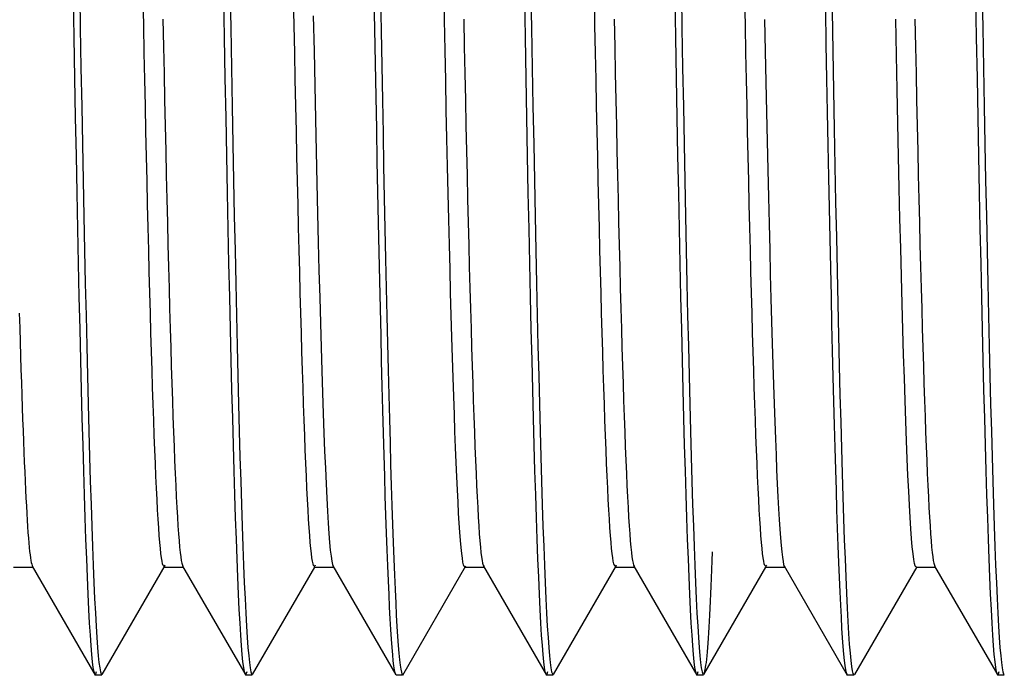
# Model space of a CAD drawing. Extents: x 6 to 234, y 335 to 581.
# Drawn here: x 57 to 57, y 446 to 446 of the extents above; entities that cross this region are included whole.
import ezdxf

# ---------------------------------------------------------------- set-up
doc = ezdxf.new("R2010")
doc.units = 0
doc.layers.add('AL-USBUA-004', color=7, linetype='CONTINUOUS')
doc.layers.add('DEFAULT', color=7, linetype='CONTINUOUS')

# ---------------------------------------------------------------- blocks, each defined once
blk = doc.blocks.new('SE')
at = {"layer": 'AL-USBUA-004', "color": 7, "linetype": 'CONTINUOUS'}
for p, q in [((28.90623, 91.53505), (28.90667, 91.51044)), ((28.99693, 91.53505), (28.99737, 91.51044)), ((29.12628, 91.51537), (29.12591, 91.53439)), ((29.17833, 91.53505), (29.17877, 91.51044)), ((29.26903, 91.53505), (29.26947, 91.51044)), ((29.45043, 91.53505), (29.45087, 91.51044)), ((28.90234, 91.52962), (28.90278, 91.50455)), ((28.94496, 91.51191), (28.94462, 91.52878)), ((28.99304, 91.52962), (28.99348, 91.50455)), ((29.03566, 91.51191), (29.03532, 91.52878)), ((29.08372, 91.53058), (29.0841, 91.50962)), ((29.08771, 91.5301), (29.08809, 91.5086)), ((29.17444, 91.52962), (29.17488, 91.50455)), ((29.21706, 91.51191), (29.21672, 91.52878)), ((29.26514, 91.52962), (29.26558, 91.50455)), ((29.30776, 91.51191), (29.30742, 91.52878)), ((29.44654, 91.52962), (29.44698, 91.50455)), ((29.35597, 91.52167), (29.35635, 91.5005)), ((29.35999, 91.5208), (29.36042, 91.49646)), ((28.95652, 91.51571), (28.95686, 91.49911)), ((29.0472, 91.51777), (29.04763, 91.49639)), ((29.12666, 91.49677), (29.12628, 91.51537)), ((29.13792, 91.51571), (29.13826, 91.49911)), ((29.22862, 91.51571), (29.22896, 91.49911)), ((29.31933, 91.51543), (29.31972, 91.49637)), ((29.39881, 91.49405), (29.39838, 91.51562)), ((29.41002, 91.51571), (29.41036, 91.49911)), ((28.90667, 91.51044), (28.90711, 91.48644)), ((28.94529, 91.49539), (28.94496, 91.51191)), ((28.99737, 91.51044), (28.99781, 91.48644)), ((29.03599, 91.49539), (29.03566, 91.51191)), ((29.0841, 91.50962), (29.08447, 91.48906)), ((29.08809, 91.5086), (29.08847, 91.48753)), ((29.17877, 91.51044), (29.17921, 91.48644)), ((29.21739, 91.49539), (29.21706, 91.51191)), ((29.26947, 91.51044), (29.26991, 91.48644)), ((29.30809, 91.49539), (29.30776, 91.51191)), ((29.45087, 91.51044), (29.45131, 91.48644)), ((28.90278, 91.50455), (28.90322, 91.48014)), ((28.99348, 91.50455), (28.99392, 91.48014)), ((29.17488, 91.50455), (29.17532, 91.48014)), ((29.26558, 91.50455), (29.26602, 91.48014)), ((29.44698, 91.50455), (29.44742, 91.48014)), ((28.95686, 91.49911), (28.95719, 91.48286)), ((29.04763, 91.49639), (29.04805, 91.47559)), ((29.12703, 91.47861), (29.12666, 91.49677)), ((29.13826, 91.49911), (29.13859, 91.48286)), ((29.22896, 91.49911), (29.22929, 91.48286)), ((29.31972, 91.49637), (29.3201, 91.47776)), ((29.35635, 91.5005), (29.35673, 91.47977)), ((29.36042, 91.49646), (29.36086, 91.47271)), ((29.41036, 91.49911), (29.41069, 91.48286)), ((28.94563, 91.47921), (28.94529, 91.49539)), ((29.03633, 91.47921), (29.03599, 91.49539)), ((29.21773, 91.47921), (29.21739, 91.49539)), ((29.30843, 91.47921), (29.30809, 91.49539)), ((29.39925, 91.47307), (29.39881, 91.49405)), ((28.90711, 91.48644), (28.90754, 91.46307)), ((28.99781, 91.48644), (28.99824, 91.46307)), ((29.08447, 91.48906), (29.08484, 91.46893)), ((29.08847, 91.48753), (29.08885, 91.46691)), ((29.17921, 91.48644), (29.17964, 91.46307)), ((29.26991, 91.48644), (29.27034, 91.46307)), ((29.45131, 91.48644), (29.45174, 91.46307)), ((28.90322, 91.48014), (28.90366, 91.45638)), ((28.94596, 91.4634), (28.94563, 91.47921)), ((28.95719, 91.48286), (28.95752, 91.46696)), ((28.99392, 91.48014), (28.99436, 91.45638)), ((29.03666, 91.4634), (29.03633, 91.47921)), ((29.1274, 91.46089), (29.12703, 91.47861)), ((29.13859, 91.48286), (29.13892, 91.46696)), ((29.17532, 91.48014), (29.17576, 91.45638)), ((29.21806, 91.4634), (29.21773, 91.47921)), ((29.22929, 91.48286), (29.22962, 91.46696)), ((29.26602, 91.48014), (29.26646, 91.45638)), ((29.30876, 91.4634), (29.30843, 91.47921)), ((29.3201, 91.47776), (29.32049, 91.45964)), ((29.35673, 91.47977), (29.35711, 91.4595)), ((29.41069, 91.48286), (29.41102, 91.46696)), ((29.44742, 91.48014), (29.44786, 91.45638)), ((29.04805, 91.47559), (29.04848, 91.45538)), ((29.36086, 91.47271), (29.3613, 91.44957)), ((29.39968, 91.45268), (29.39925, 91.47307)), ((28.95752, 91.46696), (28.95786, 91.45142)), ((29.08484, 91.46893), (29.08522, 91.44924)), ((29.08885, 91.46691), (29.08923, 91.44675)), ((29.13892, 91.46696), (29.13926, 91.45142)), ((29.22962, 91.46696), (29.22996, 91.45142)), ((29.41102, 91.46696), (29.41136, 91.45142)), ((28.90754, 91.46307), (28.90798, 91.44035)), ((28.9463, 91.44795), (28.94596, 91.4634)), ((28.99824, 91.46307), (28.99868, 91.44035)), ((29.037, 91.44795), (29.03666, 91.4634)), ((29.12778, 91.44363), (29.1274, 91.46089)), ((29.17964, 91.46307), (29.18008, 91.44035)), ((29.2184, 91.44795), (29.21806, 91.4634)), ((29.27034, 91.46307), (29.27078, 91.44035)), ((29.3091, 91.44795), (29.30876, 91.4634)), ((29.45174, 91.46307), (29.45218, 91.44035)), ((28.90366, 91.45638), (28.9041, 91.43331)), ((28.99436, 91.45638), (28.9948, 91.43331)), ((29.04848, 91.45538), (29.04891, 91.43578)), ((29.17576, 91.45638), (29.1762, 91.43331)), ((29.26646, 91.45638), (29.2669, 91.43331)), ((29.32049, 91.45964), (29.32087, 91.442)), ((29.35711, 91.4595), (29.35749, 91.43971)), ((29.44786, 91.45638), (29.4483, 91.43331)), ((28.95786, 91.45142), (28.95819, 91.43626)), ((29.08522, 91.44924), (29.08559, 91.43)), ((29.13926, 91.45142), (29.13959, 91.43626)), ((29.22996, 91.45142), (29.23029, 91.43626)), ((29.3613, 91.44957), (29.36173, 91.42707)), ((29.40011, 91.43291), (29.39968, 91.45268)), ((29.41136, 91.45142), (29.41169, 91.43626)), ((28.94663, 91.43287), (28.9463, 91.44795)), ((29.03733, 91.43287), (29.037, 91.44795)), ((29.08923, 91.44675), (29.08962, 91.42707)), ((29.12815, 91.42685), (29.12778, 91.44363)), ((29.21873, 91.43287), (29.2184, 91.44795)), ((29.30943, 91.43287), (29.3091, 91.44795)), ((28.90798, 91.44035), (28.90841, 91.41828)), ((28.95819, 91.43626), (28.95853, 91.42147)), ((28.99868, 91.44035), (28.99911, 91.41828)), ((29.13959, 91.43626), (29.13993, 91.42147)), ((29.18008, 91.44035), (29.18051, 91.41828)), ((29.23029, 91.43626), (29.23063, 91.42147)), ((29.27078, 91.44035), (29.27121, 91.41828)), ((29.32087, 91.442), (29.32125, 91.42487)), ((29.35749, 91.43971), (29.35787, 91.42039)), ((29.41169, 91.43626), (29.41203, 91.42147)), ((29.45218, 91.44035), (29.45261, 91.41828)), ((28.9041, 91.43331), (28.90455, 91.41093)), ((28.94697, 91.41816), (28.94663, 91.43287)), ((28.9948, 91.43331), (28.99525, 91.41093)), ((29.03767, 91.41816), (29.03733, 91.43287)), ((29.04891, 91.43578), (29.04934, 91.41682)), ((29.1762, 91.43331), (29.17665, 91.41093)), ((29.21907, 91.41816), (29.21873, 91.43287)), ((29.2669, 91.43331), (29.26735, 91.41093)), ((29.30977, 91.41816), (29.30943, 91.43287)), ((29.40055, 91.41377), (29.40011, 91.43291)), ((29.4483, 91.43331), (29.44875, 91.41093)), ((29.08559, 91.43), (29.08596, 91.41122)), ((29.08962, 91.42707), (29.09, 91.40788)), ((29.12852, 91.41056), (29.12815, 91.42685)), ((29.32125, 91.42487), (29.32164, 91.40825)), ((29.36173, 91.42707), (29.36217, 91.40523)), ((28.95853, 91.42147), (28.95886, 91.40706)), ((29.13993, 91.42147), (29.14026, 91.40706)), ((29.23063, 91.42147), (29.23096, 91.40706)), ((29.35787, 91.42039), (29.35825, 91.40158)), ((29.41203, 91.42147), (29.41236, 91.40706)), ((28.90841, 91.41828), (28.90885, 91.39688)), ((28.9473, 91.40385), (28.94697, 91.41816)), ((28.99911, 91.41828), (28.99955, 91.39688)), ((29.038, 91.40385), (29.03767, 91.41816)), ((29.04934, 91.41682), (29.04976, 91.39852)), ((29.18051, 91.41828), (29.18095, 91.39688)), ((29.2194, 91.40385), (29.21907, 91.41816)), ((29.27121, 91.41828), (29.27165, 91.39688)), ((29.3101, 91.40385), (29.30977, 91.41816)), ((29.40098, 91.39528), (29.40055, 91.41377)), ((29.45261, 91.41828), (29.45305, 91.39688)), ((28.90455, 91.41093), (28.90499, 91.38925)), ((28.95886, 91.40706), (28.9592, 91.39304)), ((28.99525, 91.41093), (28.99569, 91.38925)), ((29.08596, 91.41122), (29.08633, 91.39292)), ((29.09, 91.40788), (29.09038, 91.3892)), ((29.1289, 91.39478), (29.12852, 91.41056)), ((29.14026, 91.40706), (29.1406, 91.39304)), ((29.17665, 91.41093), (29.17709, 91.38925)), ((29.23096, 91.40706), (29.2313, 91.39304)), ((29.26735, 91.41093), (29.26779, 91.38925)), ((29.32164, 91.40825), (29.32202, 91.39215)), ((29.41236, 91.40706), (29.4127, 91.39304)), ((29.44875, 91.41093), (29.44919, 91.38925)), ((28.94763, 91.38992), (28.9473, 91.40385)), ((29.03833, 91.38992), (29.038, 91.40385)), ((29.21973, 91.38992), (29.2194, 91.40385)), ((29.31043, 91.38992), (29.3101, 91.40385)), ((29.35825, 91.40158), (29.35863, 91.38327)), ((29.36217, 91.40523), (29.3626, 91.38406)), ((28.90885, 91.39688), (28.90928, 91.37616)), ((28.99955, 91.39688), (28.99998, 91.37616)), ((29.04976, 91.39852), (29.05019, 91.3809)), ((29.12927, 91.37952), (29.1289, 91.39478)), ((29.18095, 91.39688), (29.18138, 91.37616)), ((29.27165, 91.39688), (29.27208, 91.37616)), ((29.40142, 91.37746), (29.40098, 91.39528)), ((29.45305, 91.39688), (29.45348, 91.37616)), ((28.90499, 91.38925), (28.90544, 91.36831)), ((28.94797, 91.37639), (28.94763, 91.38992)), ((28.9592, 91.39304), (28.95954, 91.37943)), ((28.99569, 91.38925), (28.99614, 91.36831)), ((29.03867, 91.37639), (29.03833, 91.38992)), ((29.08633, 91.39292), (29.0867, 91.37511)), ((29.09038, 91.3892), (29.09077, 91.37103)), ((29.1406, 91.39304), (29.14094, 91.37943)), ((29.17709, 91.38925), (29.17754, 91.36831)), ((29.22007, 91.37639), (29.21973, 91.38992)), ((29.2313, 91.39304), (29.23164, 91.37943)), ((29.26779, 91.38925), (29.26824, 91.36831)), ((29.31077, 91.37639), (29.31043, 91.38992)), ((29.32202, 91.39215), (29.3224, 91.37659)), ((29.4127, 91.39304), (29.41304, 91.37943)), ((29.44919, 91.38925), (29.44964, 91.36831)), ((29.35863, 91.38327), (29.35901, 91.36549)), ((29.3626, 91.38406), (29.36304, 91.36359)), ((28.95954, 91.37943), (28.95987, 91.36621)), ((29.05019, 91.3809), (29.05061, 91.36398)), ((29.12965, 91.3648), (29.12927, 91.37952)), ((29.14094, 91.37943), (29.14127, 91.36621)), ((29.23164, 91.37943), (29.23197, 91.36621)), ((29.40185, 91.36032), (29.40142, 91.37746)), ((29.41304, 91.37943), (29.41337, 91.36621)), ((28.90928, 91.37616), (28.90971, 91.35614)), ((28.9483, 91.36327), (28.94797, 91.37639)), ((28.99998, 91.37616), (29.00041, 91.35614)), ((29.039, 91.36327), (29.03867, 91.37639)), ((29.0867, 91.37511), (29.08707, 91.35782)), ((29.09077, 91.37103), (29.09115, 91.35341)), ((29.18138, 91.37616), (29.18181, 91.35614)), ((29.2204, 91.36327), (29.22007, 91.37639)), ((29.27208, 91.37616), (29.27251, 91.35614)), ((29.3111, 91.36327), (29.31077, 91.37639)), ((29.3224, 91.37659), (29.32279, 91.36157)), ((29.45348, 91.37616), (29.45391, 91.35614)), ((28.90544, 91.36831), (28.90588, 91.3481)), ((28.95987, 91.36621), (28.96021, 91.3534)), ((28.99614, 91.36831), (28.99658, 91.3481)), ((29.14127, 91.36621), (29.14161, 91.3534)), ((29.17754, 91.36831), (29.17798, 91.3481)), ((29.23197, 91.36621), (29.23231, 91.3534)), ((29.26824, 91.36831), (29.26868, 91.3481)), ((29.35901, 91.36549), (29.35939, 91.34826)), ((29.41337, 91.36621), (29.41371, 91.3534)), ((29.44964, 91.36831), (29.45008, 91.3481)), ((28.94863, 91.35055), (28.9483, 91.36327)), ((29.03933, 91.35055), (29.039, 91.36327)), ((29.05061, 91.36398), (29.05104, 91.34778)), ((29.13002, 91.35062), (29.12965, 91.3648)), ((29.22073, 91.35055), (29.2204, 91.36327)), ((29.31143, 91.35055), (29.3111, 91.36327)), ((29.32279, 91.36157), (29.32317, 91.34712)), ((29.36304, 91.36359), (29.36347, 91.34383)), ((29.40229, 91.34389), (29.40185, 91.36032)), ((28.90971, 91.35614), (28.91014, 91.33684)), ((28.96021, 91.3534), (28.96055, 91.34101)), ((29.00041, 91.35614), (29.00084, 91.33684)), ((29.08707, 91.35782), (29.08745, 91.34106)), ((29.09115, 91.35341), (29.09154, 91.33637)), ((29.14161, 91.3534), (29.14195, 91.34101)), ((29.18181, 91.35614), (29.18224, 91.33684)), ((29.23231, 91.3534), (29.23265, 91.34101)), ((29.27251, 91.35614), (29.27294, 91.33684)), ((29.41371, 91.3534), (29.41405, 91.34101)), ((29.45391, 91.35614), (29.45434, 91.33684)), ((28.90588, 91.3481), (28.90633, 91.32864)), ((28.94897, 91.33826), (28.94863, 91.35055)), ((28.99658, 91.3481), (28.99703, 91.32864)), ((29.03967, 91.33826), (29.03933, 91.35055)), ((29.05104, 91.34778), (29.05146, 91.3323)), ((29.13039, 91.33698), (29.13002, 91.35062)), ((29.17798, 91.3481), (29.17843, 91.32864)), ((29.22107, 91.33826), (29.22073, 91.35055)), ((29.26868, 91.3481), (29.26913, 91.32864)), ((29.31177, 91.33826), (29.31143, 91.35055)), ((29.32317, 91.34712), (29.32355, 91.33323)), ((29.35939, 91.34826), (29.35977, 91.33157)), ((29.45008, 91.3481), (29.45053, 91.32864)), ((29.36347, 91.34383), (29.36391, 91.32482)), ((29.40273, 91.32818), (29.40229, 91.34389)), ((28.86992, 91.33835), (28.87017, 91.32949)), ((28.91014, 91.33684), (28.91057, 91.31827)), ((28.9493, 91.32639), (28.94897, 91.33826)), ((28.96055, 91.34101), (28.96089, 91.32905)), ((29.00084, 91.33684), (29.00127, 91.31827)), ((29.04, 91.32639), (29.03967, 91.33826)), ((29.08745, 91.34106), (29.08782, 91.32487)), ((29.09154, 91.33637), (29.09192, 91.31993)), ((29.13076, 91.32389), (29.13039, 91.33698)), ((29.14195, 91.34101), (29.14229, 91.32905)), ((29.18224, 91.33684), (29.18267, 91.31827)), ((29.2214, 91.32639), (29.22107, 91.33826)), ((29.23265, 91.34101), (29.23299, 91.32905)), ((29.27294, 91.33684), (29.27337, 91.31827)), ((29.3121, 91.32639), (29.31177, 91.33826)), ((29.41405, 91.34101), (29.41439, 91.32905)), ((29.45434, 91.33684), (29.45477, 91.31827)), ((28.87017, 91.32949), (28.87042, 91.32087)), ((29.05146, 91.3323), (29.05189, 91.31755)), ((29.32355, 91.33323), (29.32393, 91.31993)), ((29.35977, 91.33157), (29.36014, 91.31545)), ((28.90633, 91.32864), (28.90678, 91.30995)), ((28.94963, 91.31496), (28.9493, 91.32639)), ((28.96089, 91.32905), (28.96122, 91.31751)), ((28.99703, 91.32864), (28.99748, 91.30995)), ((29.04033, 91.31496), (29.04, 91.32639)), ((29.08782, 91.32487), (29.08819, 91.30925)), ((29.13114, 91.31136), (29.13076, 91.32389)), ((29.14229, 91.32905), (29.14262, 91.31751)), ((29.17843, 91.32864), (29.17888, 91.30995)), ((29.22173, 91.31496), (29.2214, 91.32639)), ((29.23299, 91.32905), (29.23332, 91.31751)), ((29.26913, 91.32864), (29.26958, 91.30995)), ((29.31243, 91.31496), (29.3121, 91.32639)), ((29.36391, 91.32482), (29.36434, 91.30657)), ((29.40317, 91.31321), (29.40273, 91.32818)), ((29.41439, 91.32905), (29.41472, 91.31751)), ((29.45053, 91.32864), (29.45098, 91.30995)), ((28.87042, 91.32087), (28.87067, 91.31248)), ((28.91057, 91.31827), (28.911, 91.30043)), ((28.96122, 91.31751), (28.96156, 91.30642)), ((29.00127, 91.31827), (29.0017, 91.30043)), ((29.05189, 91.31755), (29.05232, 91.30352)), ((29.09192, 91.31993), (29.09231, 91.30409)), ((29.14262, 91.31751), (29.14296, 91.30642)), ((29.18267, 91.31827), (29.1831, 91.30043)), ((29.23332, 91.31751), (29.23366, 91.30642)), ((29.27337, 91.31827), (29.2738, 91.30043)), ((29.32393, 91.31993), (29.32431, 91.30722)), ((29.41472, 91.31751), (29.41506, 91.30642)), ((29.45477, 91.31827), (29.4552, 91.30043)), ((28.87067, 91.31248), (28.87093, 91.30434)), ((28.94997, 91.30396), (28.94963, 91.31496)), ((29.04067, 91.30396), (29.04033, 91.31496)), ((29.22207, 91.30396), (29.22173, 91.31496)), ((29.31277, 91.30396), (29.31243, 91.31496)), ((29.36014, 91.31545), (29.36052, 91.29991)), ((29.40361, 91.29902), (29.40317, 91.31321)), ((28.90678, 91.30995), (28.90722, 91.29205)), ((28.96156, 91.30642), (28.9619, 91.29576)), ((28.99748, 91.30995), (28.99792, 91.29205)), ((29.08819, 91.30925), (29.08856, 91.29421)), ((29.13151, 91.29938), (29.13114, 91.31136)), ((29.14296, 91.30642), (29.1433, 91.29576)), ((29.17888, 91.30995), (29.17932, 91.29205)), ((29.23366, 91.30642), (29.234, 91.29576)), ((29.26958, 91.30995), (29.27002, 91.29205)), ((29.32431, 91.30722), (29.32468, 91.2951)), ((29.36434, 91.30657), (29.36478, 91.28909)), ((29.41506, 91.30642), (29.4154, 91.29576)), ((29.45098, 91.30995), (29.45142, 91.29205)), ((28.87093, 91.30434), (28.87118, 91.29644)), ((28.911, 91.30043), (28.91143, 91.28335)), ((28.9503, 91.29341), (28.94997, 91.30396)), ((29.0017, 91.30043), (29.00213, 91.28335)), ((29.041, 91.29341), (29.04067, 91.30396)), ((29.05232, 91.30352), (29.05274, 91.29024)), ((29.09231, 91.30409), (29.09269, 91.28887)), ((29.1831, 91.30043), (29.18353, 91.28335)), ((29.2224, 91.29341), (29.22207, 91.30396)), ((29.2738, 91.30043), (29.27423, 91.28335)), ((29.3131, 91.29341), (29.31277, 91.30396)), ((29.36052, 91.29991), (29.3609, 91.28496)), ((29.4552, 91.30043), (29.45563, 91.28335)), ((28.87118, 91.29644), (28.87143, 91.2888)), ((28.9619, 91.29576), (28.96223, 91.28556)), ((29.08856, 91.29421), (29.08893, 91.27975)), ((29.13188, 91.28797), (29.13151, 91.29938)), ((29.1433, 91.29576), (29.14363, 91.28556)), ((29.234, 91.29576), (29.23433, 91.28556)), ((29.32468, 91.2951), (29.32507, 91.28359)), ((29.40405, 91.28563), (29.40361, 91.29902)), ((29.4154, 91.29576), (29.41573, 91.28556)), ((28.87143, 91.2888), (28.87168, 91.2814)), ((28.90722, 91.29205), (28.90767, 91.27495)), ((28.95063, 91.28331), (28.9503, 91.29341)), ((28.99792, 91.29205), (28.99837, 91.27495)), ((29.04133, 91.28331), (29.041, 91.29341)), ((29.05274, 91.29024), (29.05317, 91.27771)), ((29.09269, 91.28887), (29.09307, 91.27426)), ((29.13225, 91.27713), (29.13188, 91.28797)), ((29.17932, 91.29205), (29.17977, 91.27495)), ((29.22273, 91.28331), (29.2224, 91.29341)), ((29.27002, 91.29205), (29.27047, 91.27495)), ((29.31343, 91.28331), (29.3131, 91.29341)), ((29.36478, 91.28909), (29.36522, 91.27242)), ((29.45142, 91.29205), (29.45187, 91.27495)), ((28.91143, 91.28335), (28.91186, 91.26704)), ((28.95097, 91.27367), (28.95063, 91.28331)), ((28.96223, 91.28556), (28.96257, 91.27582)), ((29.00213, 91.28335), (29.00256, 91.26704)), ((29.04167, 91.27367), (29.04133, 91.28331)), ((29.14363, 91.28556), (29.14397, 91.27582)), ((29.18353, 91.28335), (29.18396, 91.26704)), ((29.22307, 91.27367), (29.22273, 91.28331)), ((29.23433, 91.28556), (29.23467, 91.27582)), ((29.27423, 91.28335), (29.27466, 91.26704)), ((29.31377, 91.27367), (29.31343, 91.28331)), ((29.32507, 91.28359), (29.32545, 91.27268)), ((29.3609, 91.28496), (29.36127, 91.27063)), ((29.40449, 91.27305), (29.40405, 91.28563)), ((29.41573, 91.28556), (29.41607, 91.27582)), ((29.45563, 91.28335), (29.45606, 91.26704)), ((28.87168, 91.2814), (28.87193, 91.27426)), ((29.05317, 91.27771), (29.0536, 91.26593)), ((29.08893, 91.27975), (29.0893, 91.26589)), ((29.13262, 91.26686), (29.13225, 91.27713)), ((28.87193, 91.27426), (28.87218, 91.26738)), ((28.90767, 91.27495), (28.90812, 91.25866)), ((28.9513, 91.2645), (28.95097, 91.27367)), ((28.96257, 91.27582), (28.96291, 91.26654)), ((28.99837, 91.27495), (28.99882, 91.25866)), ((29.042, 91.2645), (29.04167, 91.27367)), ((29.09307, 91.27426), (29.09345, 91.26027)), ((29.14397, 91.27582), (29.14431, 91.26654)), ((29.17977, 91.27495), (29.18022, 91.25866)), ((29.2234, 91.2645), (29.22307, 91.27367)), ((29.23467, 91.27582), (29.23501, 91.26654)), ((29.27047, 91.27495), (29.27092, 91.25866)), ((29.3141, 91.2645), (29.31377, 91.27367)), ((29.32545, 91.27268), (29.32583, 91.26238)), ((29.36127, 91.27063), (29.36165, 91.25691)), ((29.36522, 91.27242), (29.36565, 91.25657)), ((29.40492, 91.26129), (29.40449, 91.27305)), ((29.41607, 91.27582), (29.41641, 91.26654)), ((29.45187, 91.27495), (29.45232, 91.25866)), ((28.87218, 91.26738), (28.87243, 91.26076)), ((28.91186, 91.26704), (28.91229, 91.25152)), ((28.95164, 91.2558), (28.9513, 91.2645)), ((28.96291, 91.26654), (28.96324, 91.25773)), ((29.00256, 91.26704), (29.00299, 91.25152)), ((29.04234, 91.2558), (29.042, 91.2645)), ((29.0536, 91.26593), (29.05402, 91.25492)), ((29.0893, 91.26589), (29.08967, 91.25262)), ((29.13299, 91.25717), (29.13262, 91.26686)), ((29.14431, 91.26654), (29.14464, 91.25773)), ((29.18396, 91.26704), (29.18439, 91.25152)), ((29.22374, 91.2558), (29.2234, 91.2645)), ((29.23501, 91.26654), (29.23534, 91.25773)), ((29.27466, 91.26704), (29.27509, 91.25152)), ((29.31444, 91.2558), (29.3141, 91.2645)), ((29.41641, 91.26654), (29.41674, 91.25773)), ((29.45606, 91.26704), (29.45649, 91.25152)), ((28.87243, 91.26076), (28.87268, 91.2544)), ((28.90812, 91.25866), (28.90857, 91.2432)), ((28.99882, 91.25866), (28.99927, 91.2432)), ((29.09345, 91.26027), (29.09383, 91.24692)), ((29.18022, 91.25866), (29.18067, 91.2432)), ((29.27092, 91.25866), (29.27137, 91.2432)), ((29.32583, 91.26238), (29.32621, 91.2527)), ((29.40536, 91.25035), (29.40492, 91.26129)), ((29.45232, 91.25866), (29.45277, 91.2432)), ((28.87268, 91.2544), (28.87292, 91.2483)), ((28.95197, 91.24758), (28.95164, 91.2558)), ((28.96324, 91.25773), (28.96358, 91.2494)), ((29.04267, 91.24758), (29.04234, 91.2558)), ((29.05402, 91.25492), (29.05445, 91.24469)), ((29.08967, 91.25262), (29.09004, 91.23994)), ((29.13336, 91.24806), (29.13299, 91.25717)), ((29.14464, 91.25773), (29.14498, 91.2494)), ((29.22407, 91.24758), (29.22374, 91.2558)), ((29.23534, 91.25773), (29.23568, 91.2494)), ((29.31477, 91.24758), (29.31444, 91.2558)), ((29.32621, 91.2527), (29.32659, 91.24365)), ((29.36165, 91.25691), (29.36202, 91.24382)), ((29.36565, 91.25657), (29.36609, 91.24157)), ((29.41674, 91.25773), (29.41708, 91.2494)), ((28.87292, 91.2483), (28.87317, 91.24247)), ((28.91229, 91.25152), (28.91272, 91.23679)), ((28.9523, 91.23985), (28.95197, 91.24758)), ((28.96358, 91.2494), (28.96391, 91.24156)), ((29.00299, 91.25152), (29.00342, 91.23679)), ((29.043, 91.23985), (29.04267, 91.24758)), ((29.09383, 91.24692), (29.09421, 91.23419)), ((29.13373, 91.23955), (29.13336, 91.24806)), ((29.14498, 91.2494), (29.14531, 91.24156)), ((29.18439, 91.25152), (29.18482, 91.23679)), ((29.2244, 91.23985), (29.22407, 91.24758)), ((29.23568, 91.2494), (29.23601, 91.24156)), ((29.27509, 91.25152), (29.27552, 91.23679)), ((29.3151, 91.23985), (29.31477, 91.24758)), ((29.40579, 91.24023), (29.40536, 91.25035)), ((29.41708, 91.2494), (29.41741, 91.24156)), ((29.45649, 91.25152), (29.45692, 91.23679)), ((28.87317, 91.24247), (28.87342, 91.23692)), ((28.90857, 91.2432), (28.90901, 91.22859)), ((28.96391, 91.24156), (28.96425, 91.23421)), ((28.99927, 91.2432), (28.99971, 91.22859)), ((29.05445, 91.24469), (29.05488, 91.23523)), ((29.14531, 91.24156), (29.14565, 91.23421)), ((29.18067, 91.2432), (29.18111, 91.22859)), ((29.23601, 91.24156), (29.23635, 91.23421)), ((29.27137, 91.2432), (29.27181, 91.22859)), ((29.32659, 91.24365), (29.32698, 91.23521)), ((29.36202, 91.24382), (29.3624, 91.23137)), ((29.36609, 91.24157), (29.36653, 91.22739)), ((29.40623, 91.23095), (29.40579, 91.24023)), ((29.41741, 91.24156), (29.41775, 91.23421)), ((29.45277, 91.2432), (29.45321, 91.22859)), ((28.87342, 91.23692), (28.87367, 91.23164)), ((28.91272, 91.23679), (28.91315, 91.22288)), ((28.95264, 91.23261), (28.9523, 91.23985)), ((29.00342, 91.23679), (29.00385, 91.22288)), ((29.04334, 91.23261), (29.043, 91.23985)), ((29.05488, 91.23523), (29.05531, 91.22656)), ((29.09004, 91.23994), (29.09041, 91.22787)), ((29.1341, 91.23163), (29.13373, 91.23955)), ((29.18482, 91.23679), (29.18525, 91.22288)), ((29.22474, 91.23261), (29.2244, 91.23985)), ((29.27552, 91.23679), (29.27595, 91.22288)), ((29.31544, 91.23261), (29.3151, 91.23985)), ((29.32698, 91.23521), (29.32736, 91.22742)), ((29.45692, 91.23679), (29.45735, 91.22288)), ((28.87367, 91.23164), (28.87392, 91.22663)), ((28.90901, 91.22859), (28.90946, 91.21484)), ((28.95298, 91.22587), (28.95264, 91.23261)), ((28.96425, 91.23421), (28.96458, 91.22736)), ((28.99971, 91.22859), (29.00016, 91.21484)), ((29.04368, 91.22587), (29.04334, 91.23261)), ((29.09421, 91.23419), (29.09459, 91.22211)), ((29.13447, 91.22431), (29.1341, 91.23163)), ((29.14565, 91.23421), (29.14598, 91.22736)), ((29.18111, 91.22859), (29.18156, 91.21484)), ((29.22508, 91.22587), (29.22474, 91.23261)), ((29.23635, 91.23421), (29.23668, 91.22736)), ((29.27181, 91.22859), (29.27226, 91.21484)), ((29.31578, 91.22587), (29.31544, 91.23261)), ((29.3624, 91.23137), (29.36277, 91.21954)), ((29.40666, 91.2225), (29.40623, 91.23095)), ((29.41775, 91.23421), (29.41808, 91.22736)), ((29.45321, 91.22859), (29.45366, 91.21484)), ((28.87392, 91.22663), (28.87416, 91.22191)), ((28.91315, 91.22288), (28.91358, 91.20979)), ((28.95331, 91.21964), (28.95298, 91.22587)), ((28.96458, 91.22736), (28.96491, 91.22101)), ((29.00385, 91.22288), (29.00428, 91.20979)), ((29.04401, 91.21964), (29.04368, 91.22587)), ((29.05531, 91.22656), (29.05574, 91.21869)), ((29.09041, 91.22787), (29.09079, 91.21642)), ((29.13484, 91.2176), (29.13447, 91.22431)), ((29.14598, 91.22736), (29.14631, 91.22101)), ((29.18525, 91.22288), (29.18568, 91.20979)), ((29.22541, 91.21964), (29.22508, 91.22587)), ((29.23668, 91.22736), (29.23701, 91.22101)), ((29.27595, 91.22288), (29.27638, 91.20979)), ((29.31611, 91.21964), (29.31578, 91.22587)), ((29.32736, 91.22742), (29.32774, 91.22026)), ((29.36653, 91.22739), (29.36696, 91.21406)), ((29.4071, 91.2149), (29.40666, 91.2225)), ((29.41808, 91.22736), (29.41841, 91.22101)), ((29.45735, 91.22288), (29.45778, 91.20979)), ((28.87416, 91.22191), (28.87441, 91.21747)), ((28.87441, 91.21747), (28.87466, 91.21331)), ((28.95365, 91.21392), (28.95331, 91.21964)), ((28.96491, 91.22101), (28.96524, 91.21517)), ((29.04435, 91.21392), (29.04401, 91.21964)), ((29.05574, 91.21869), (29.05617, 91.21162)), ((29.09459, 91.22211), (29.09497, 91.21067)), ((29.13521, 91.2115), (29.13484, 91.2176)), ((29.14631, 91.22101), (29.14664, 91.21517)), ((29.22575, 91.21392), (29.22541, 91.21964)), ((29.23701, 91.22101), (29.23734, 91.21517)), ((29.31645, 91.21392), (29.31611, 91.21964)), ((29.32774, 91.22026), (29.32813, 91.21374)), ((29.36277, 91.21954), (29.36315, 91.20835)), ((29.41841, 91.22101), (29.41874, 91.21517)), ((28.87466, 91.21331), (28.8749, 91.20944)), ((28.90946, 91.21484), (28.90991, 91.20197)), ((28.95398, 91.20872), (28.95365, 91.21392)), ((28.96524, 91.21517), (28.96558, 91.20986)), ((29.00016, 91.21484), (29.00061, 91.20197)), ((29.04468, 91.20872), (29.04435, 91.21392)), ((29.05617, 91.21162), (29.05659, 91.20537)), ((29.09079, 91.21642), (29.09116, 91.20558)), ((29.09497, 91.21067), (29.09535, 91.19988)), ((29.13558, 91.20602), (29.13521, 91.2115)), ((29.14664, 91.21517), (29.14698, 91.20986)), ((29.18156, 91.21484), (29.18201, 91.20197)), ((29.22608, 91.20872), (29.22575, 91.21392)), ((29.23734, 91.21517), (29.23768, 91.20986)), ((29.27226, 91.21484), (29.27271, 91.20197)), ((29.31678, 91.20872), (29.31645, 91.21392)), ((29.32813, 91.21374), (29.32851, 91.20788)), ((29.36696, 91.21406), (29.3674, 91.20157)), ((29.40753, 91.20814), (29.4071, 91.2149)), ((29.41874, 91.21517), (29.41908, 91.20986)), ((29.45366, 91.21484), (29.45411, 91.20197)), ((28.8749, 91.20944), (28.87515, 91.20586)), ((28.87515, 91.20586), (28.87539, 91.20258)), ((28.91358, 91.20979), (28.91401, 91.19754)), ((28.95432, 91.20405), (28.95398, 91.20872)), ((28.96558, 91.20986), (28.9659, 91.20507)), ((28.9659, 91.20507), (28.96623, 91.20081)), ((29.00428, 91.20979), (29.00471, 91.19754)), ((29.04502, 91.20405), (29.04468, 91.20872)), ((29.05659, 91.20537), (29.05702, 91.19993)), ((29.09116, 91.20558), (29.09153, 91.19535)), ((29.13595, 91.20116), (29.13558, 91.20602)), ((29.14698, 91.20986), (29.1473, 91.20507)), ((29.1473, 91.20507), (29.14763, 91.20081)), ((29.18568, 91.20979), (29.18611, 91.19754)), ((29.22642, 91.20405), (29.22608, 91.20872)), ((29.23768, 91.20986), (29.238, 91.20507)), ((29.238, 91.20507), (29.23833, 91.20081)), ((29.27638, 91.20979), (29.27681, 91.19754)), ((29.31712, 91.20405), (29.31678, 91.20872)), ((29.32851, 91.20788), (29.3289, 91.20267)), ((29.36315, 91.20835), (29.36353, 91.1978)), ((29.40796, 91.20224), (29.40753, 91.20814)), ((29.41908, 91.20986), (29.4194, 91.20507)), ((29.4194, 91.20507), (29.41973, 91.20081)), ((29.45778, 91.20979), (29.45821, 91.19754)), ((28.87539, 91.20258), (28.87564, 91.19959)), ((28.87564, 91.19959), (28.87588, 91.19689)), ((28.90991, 91.20197), (28.91035, 91.18998)), ((28.95466, 91.19991), (28.95432, 91.20405)), ((28.955, 91.1963), (28.95466, 91.19991)), ((28.96623, 91.20081), (28.96656, 91.19708)), ((29.00061, 91.20197), (29.00105, 91.18998)), ((29.04536, 91.19991), (29.04502, 91.20405)), ((29.0457, 91.1963), (29.04536, 91.19991)), ((29.05702, 91.19993), (29.05745, 91.19533)), ((29.09535, 91.19988), (29.09573, 91.18975)), ((29.13633, 91.19693), (29.13595, 91.20116)), ((29.14763, 91.20081), (29.14796, 91.19708)), ((29.18201, 91.20197), (29.18245, 91.18998)), ((29.22676, 91.19991), (29.22642, 91.20405)), ((29.2271, 91.1963), (29.22676, 91.19991)), ((29.23833, 91.20081), (29.23866, 91.19708)), ((29.27271, 91.20197), (29.27315, 91.18998)), ((29.31746, 91.19991), (29.31712, 91.20405)), ((29.3178, 91.1963), (29.31746, 91.19991)), ((29.3289, 91.20267), (29.32928, 91.19812)), ((29.3674, 91.20157), (29.36783, 91.18994)), ((29.4084, 91.1972), (29.40796, 91.20224)), ((29.41973, 91.20081), (29.42006, 91.19708)), ((29.45411, 91.20197), (29.45455, 91.18998)), ((28.87588, 91.19689), (28.87613, 91.19447)), ((28.87613, 91.19447), (28.87637, 91.19235)), ((28.91401, 91.19754), (28.91445, 91.18614)), ((28.95533, 91.19321), (28.955, 91.1963)), ((28.95567, 91.19065), (28.95533, 91.19321)), ((28.96656, 91.19708), (28.9669, 91.19387)), ((28.9669, 91.19387), (28.96723, 91.19119)), ((29.00471, 91.19754), (29.00515, 91.18614)), ((29.04603, 91.19321), (29.0457, 91.1963)), ((29.04637, 91.19065), (29.04603, 91.19321)), ((29.05745, 91.19533), (29.05788, 91.19156)), ((29.09153, 91.19535), (29.0919, 91.18576)), ((29.1367, 91.19333), (29.13633, 91.19693)), ((29.13707, 91.19037), (29.1367, 91.19333)), ((29.14796, 91.19708), (29.1483, 91.19387)), ((29.1483, 91.19387), (29.14863, 91.19119)), ((29.18611, 91.19754), (29.18655, 91.18614)), ((29.22743, 91.19321), (29.2271, 91.1963)), ((29.22777, 91.19065), (29.22743, 91.19321)), ((29.23866, 91.19708), (29.239, 91.19387)), ((29.239, 91.19387), (29.23933, 91.19119)), ((29.27681, 91.19754), (29.27725, 91.18614)), ((29.28776, 91.1888), (29.28797, 91.19432)), ((29.31813, 91.19321), (29.3178, 91.1963)), ((29.31847, 91.19065), (29.31813, 91.19321)), ((29.32928, 91.19812), (29.32967, 91.19424)), ((29.32967, 91.19424), (29.33005, 91.19103)), ((29.36353, 91.1978), (29.3639, 91.1879)), ((29.40883, 91.19301), (29.4084, 91.1972)), ((29.40927, 91.1897), (29.40883, 91.19301)), ((29.42006, 91.19708), (29.4204, 91.19387)), ((29.4204, 91.19387), (29.42073, 91.19119)), ((29.45821, 91.19754), (29.45865, 91.18614)), ((28.87637, 91.19235), (28.87662, 91.19052)), ((28.87662, 91.19052), (28.87687, 91.18897)), ((28.87687, 91.18897), (28.87712, 91.18772)), ((28.87712, 91.18772), (28.87737, 91.18674)), ((28.91035, 91.18998), (28.9108, 91.1789)), ((28.956, 91.18861), (28.95567, 91.19065)), ((28.95634, 91.18709), (28.956, 91.18861)), ((28.95667, 91.18608), (28.95634, 91.18709)), ((28.96723, 91.19119), (28.96756, 91.18903)), ((28.96756, 91.18903), (28.96789, 91.18739)), ((28.96789, 91.18739), (28.96823, 91.18626)), ((29.00105, 91.18998), (29.0015, 91.1789)), ((29.0467, 91.18861), (29.04637, 91.19065)), ((29.04704, 91.18709), (29.0467, 91.18861)), ((29.04737, 91.18608), (29.04704, 91.18709)), ((29.05788, 91.19156), (29.05831, 91.18863)), ((29.05831, 91.18863), (29.05874, 91.18656)), ((29.09573, 91.18975), (29.09611, 91.18029)), ((29.13745, 91.18805), (29.13707, 91.19037)), ((29.13783, 91.18638), (29.13745, 91.18805)), ((29.14863, 91.19119), (29.14896, 91.18903)), ((29.14896, 91.18903), (29.14929, 91.18739)), ((29.14929, 91.18739), (29.14963, 91.18626)), ((29.18245, 91.18998), (29.1829, 91.1789)), ((29.2281, 91.18861), (29.22777, 91.19065)), ((29.22844, 91.18709), (29.2281, 91.18861)), ((29.22877, 91.18608), (29.22844, 91.18709)), ((29.23933, 91.19119), (29.23966, 91.18903)), ((29.23966, 91.18903), (29.23999, 91.18739)), ((29.23999, 91.18739), (29.24033, 91.18626)), ((29.27315, 91.18998), (29.2736, 91.1789)), ((29.28755, 91.18349), (29.28776, 91.1888)), ((29.3188, 91.18861), (29.31847, 91.19065)), ((29.31914, 91.18709), (29.3188, 91.18861)), ((29.31947, 91.18608), (29.31914, 91.18709)), ((29.33005, 91.19103), (29.33044, 91.18849)), ((29.33044, 91.18849), (29.33082, 91.18664)), ((29.3639, 91.1879), (29.36428, 91.17865)), ((29.36783, 91.18994), (29.36826, 91.17918)), ((29.4097, 91.18726), (29.40927, 91.1897)), ((29.41014, 91.18571), (29.4097, 91.18726)), ((29.42073, 91.19119), (29.42106, 91.18903)), ((29.42106, 91.18903), (29.42139, 91.18739)), ((29.42139, 91.18739), (29.42173, 91.18626)), ((29.45455, 91.18998), (29.455, 91.1789)), ((28.86648, 91.185), (28.878, 91.185)), ((28.87737, 91.18674), (28.87762, 91.18606)), ((28.87762, 91.18606), (28.87787, 91.18566)), ((28.87766, 91.1856), (28.91571, 91.11971)), ((28.91445, 91.18614), (28.91488, 91.17562)), ((28.91989, 91.12016), (28.95795, 91.18605)), ((28.95701, 91.18559), (28.95667, 91.18608)), ((28.95734, 91.18562), (28.95701, 91.18559)), ((28.95718, 91.185), (28.9687, 91.185)), ((28.95767, 91.18615), (28.95734, 91.18562)), ((28.96823, 91.18626), (28.96857, 91.18566)), ((28.96836, 91.1856), (29.00641, 91.11971)), ((29.00515, 91.18614), (29.00558, 91.17562)), ((29.01059, 91.12016), (29.04804, 91.185)), ((29.04771, 91.18559), (29.04737, 91.18608)), ((29.04804, 91.18562), (29.04771, 91.18559)), ((29.04788, 91.185), (29.05955, 91.185)), ((29.04837, 91.18615), (29.04804, 91.18562)), ((29.05874, 91.18656), (29.05916, 91.18535)), ((29.05892, 91.18576), (29.09696, 91.11991)), ((29.0919, 91.18576), (29.09227, 91.17679)), ((29.10119, 91.1199), (29.13923, 91.18576)), ((29.1382, 91.18536), (29.13783, 91.18638)), ((29.13858, 91.185), (29.1382, 91.18536)), ((29.13896, 91.1853), (29.13858, 91.185)), ((29.13859, 91.185), (29.1501, 91.185)), ((29.14963, 91.18626), (29.14997, 91.18566)), ((29.14976, 91.1856), (29.18781, 91.11971)), ((29.18655, 91.18614), (29.18698, 91.17562)), ((29.19199, 91.12016), (29.23005, 91.18605)), ((29.22911, 91.18559), (29.22877, 91.18608)), ((29.22944, 91.18562), (29.22911, 91.18559)), ((29.22928, 91.185), (29.2408, 91.185)), ((29.22977, 91.18615), (29.22944, 91.18562)), ((29.24033, 91.18626), (29.24067, 91.18566)), ((29.24046, 91.1856), (29.27851, 91.11971)), ((29.27725, 91.18614), (29.27768, 91.17562)), ((29.28269, 91.12016), (29.32014, 91.185)), ((29.28733, 91.1784), (29.28755, 91.18349)), ((29.31981, 91.18559), (29.31947, 91.18608)), ((29.32014, 91.18562), (29.31981, 91.18559)), ((29.31998, 91.185), (29.33165, 91.185)), ((29.32047, 91.18615), (29.32014, 91.18562)), ((29.33082, 91.18664), (29.33121, 91.18548)), ((29.33104, 91.18574), (29.36906, 91.1199)), ((29.33121, 91.18548), (29.33159, 91.18501)), ((29.33159, 91.18501), (29.33198, 91.18525)), ((29.41116, 91.18517), (29.37355, 91.12024)), ((29.41058, 91.18503), (29.41014, 91.18571)), ((29.41102, 91.18525), (29.41058, 91.18503)), ((29.4107, 91.185), (29.4222, 91.185)), ((29.42173, 91.18626), (29.42207, 91.18566)), ((29.42186, 91.1856), (29.45991, 91.11971)), ((29.45865, 91.18614), (29.45908, 91.17562)), ((28.9108, 91.1789), (28.91124, 91.16875)), ((28.91488, 91.17562), (28.91532, 91.16598)), ((29.0015, 91.1789), (29.00194, 91.16875)), ((29.00558, 91.17562), (29.00602, 91.16598)), ((29.09227, 91.17679), (29.09264, 91.16847)), ((29.09611, 91.18029), (29.09649, 91.17149)), ((29.1829, 91.1789), (29.18334, 91.16875)), ((29.18698, 91.17562), (29.18742, 91.16598)), ((29.2736, 91.1789), (29.27404, 91.16875)), ((29.27768, 91.17562), (29.27812, 91.16598)), ((29.28712, 91.17351), (29.28733, 91.1784)), ((29.36428, 91.17865), (29.36466, 91.17005)), ((29.36826, 91.17918), (29.3687, 91.16928)), ((29.455, 91.1789), (29.45544, 91.16875)), ((29.45908, 91.17562), (29.45952, 91.16598)), ((29.09649, 91.17149), (29.09687, 91.16336)), ((29.28691, 91.16885), (29.28712, 91.17351)), ((29.36466, 91.17005), (29.36504, 91.16212)), ((29.3687, 91.16928), (29.36913, 91.16027)), ((28.91124, 91.16875), (28.91168, 91.15953)), ((28.91532, 91.16598), (28.91576, 91.15723)), ((29.00194, 91.16875), (29.00238, 91.15953)), ((29.00602, 91.16598), (29.00646, 91.15723)), ((29.09264, 91.16847), (29.09301, 91.16078)), ((29.09687, 91.16336), (29.09724, 91.15592)), ((29.18334, 91.16875), (29.18378, 91.15953)), ((29.18742, 91.16598), (29.18786, 91.15723)), ((29.27404, 91.16875), (29.27448, 91.15953)), ((29.27812, 91.16598), (29.27856, 91.15723)), ((29.2865, 91.16015), (29.2867, 91.16439)), ((29.2867, 91.16439), (29.28691, 91.16885)), ((29.45544, 91.16875), (29.45588, 91.15953)), ((29.45952, 91.16598), (29.45996, 91.15723)), ((28.91168, 91.15953), (28.91212, 91.15126)), ((28.91576, 91.15723), (28.9162, 91.1494)), ((29.00238, 91.15953), (29.00282, 91.15126)), ((29.00646, 91.15723), (29.0069, 91.1494)), ((29.09301, 91.16078), (29.09338, 91.15374)), ((29.18378, 91.15953), (29.18422, 91.15126)), ((29.18786, 91.15723), (29.1883, 91.1494)), ((29.27448, 91.15953), (29.27492, 91.15126)), ((29.27856, 91.15723), (29.279, 91.1494)), ((29.28629, 91.15611), (29.2865, 91.16015)), ((29.36504, 91.16212), (29.36541, 91.15485)), ((29.36913, 91.16027), (29.36956, 91.15214)), ((29.45588, 91.15953), (29.45632, 91.15126)), ((29.45996, 91.15723), (29.4604, 91.1494)), ((28.91212, 91.15126), (28.91257, 91.14397)), ((29.00282, 91.15126), (29.00327, 91.14397)), ((29.09338, 91.15374), (29.09375, 91.14736)), ((29.09724, 91.15592), (29.09762, 91.14916)), ((29.18422, 91.15126), (29.18467, 91.14397)), ((29.27492, 91.15126), (29.27537, 91.14397)), ((29.28587, 91.14869), (29.28608, 91.1523)), ((29.28608, 91.1523), (29.28629, 91.15611)), ((29.36541, 91.15485), (29.36579, 91.14825)), ((29.36956, 91.15214), (29.37, 91.14491)), ((29.45632, 91.15126), (29.45677, 91.14397)), ((28.9162, 91.1494), (28.91664, 91.1425)), ((29.0069, 91.1494), (29.00734, 91.1425)), ((29.09375, 91.14736), (29.09413, 91.14163)), ((29.09762, 91.14916), (29.098, 91.14309)), ((29.1883, 91.1494), (29.18874, 91.1425)), ((29.279, 91.1494), (29.27944, 91.1425)), ((29.28545, 91.14212), (29.28566, 91.1453)), ((29.28566, 91.1453), (29.28587, 91.14869)), ((29.36579, 91.14825), (29.36617, 91.14234)), ((29.4604, 91.1494), (29.46084, 91.1425)), ((28.91257, 91.14397), (28.91301, 91.13765)), ((28.91664, 91.1425), (28.91708, 91.13652)), ((29.00327, 91.14397), (29.00371, 91.13765)), ((29.00734, 91.1425), (29.00778, 91.13652)), ((29.09413, 91.14163), (29.0945, 91.13657)), ((29.098, 91.14309), (29.09838, 91.13772)), ((29.18467, 91.14397), (29.18511, 91.13765)), ((29.18874, 91.1425), (29.18918, 91.13652)), ((29.27537, 91.14397), (29.27581, 91.13765)), ((29.27944, 91.1425), (29.27988, 91.13652)), ((29.28524, 91.13916), (29.28545, 91.14212)), ((29.36617, 91.14234), (29.36655, 91.1371)), ((29.37, 91.14491), (29.37043, 91.13858)), ((29.45677, 91.14397), (29.45721, 91.13765)), ((29.46084, 91.1425), (29.46128, 91.13652)), ((28.91301, 91.13765), (28.91345, 91.1323)), ((28.91708, 91.13652), (28.91752, 91.13148)), ((29.00371, 91.13765), (29.00415, 91.1323)), ((29.00778, 91.13652), (29.00822, 91.13148)), ((29.0945, 91.13657), (29.09487, 91.13217)), ((29.09838, 91.13772), (29.09876, 91.13305)), ((29.18511, 91.13765), (29.18555, 91.1323)), ((29.18918, 91.13652), (29.18962, 91.13148)), ((29.27581, 91.13765), (29.27625, 91.1323)), ((29.27988, 91.13652), (29.28032, 91.13148)), ((29.28462, 91.13155), (29.28482, 91.13387)), ((29.28482, 91.13387), (29.28503, 91.13641)), ((29.28503, 91.13641), (29.28524, 91.13916)), ((29.36655, 91.1371), (29.36693, 91.13255)), ((29.37043, 91.13858), (29.37087, 91.13316)), ((29.45721, 91.13765), (29.45765, 91.1323)), ((29.46128, 91.13652), (29.46172, 91.13148)), ((28.91345, 91.1323), (28.91389, 91.12792)), ((28.91389, 91.12792), (28.91434, 91.12452)), ((28.91752, 91.13148), (28.91795, 91.12736)), ((29.00415, 91.1323), (29.00459, 91.12792)), ((29.00459, 91.12792), (29.00504, 91.12452)), ((29.00822, 91.13148), (29.00865, 91.12736)), ((29.09487, 91.13217), (29.09524, 91.12845)), ((29.09524, 91.12845), (29.09561, 91.12541)), ((29.09876, 91.13305), (29.09914, 91.12909)), ((29.09914, 91.12909), (29.09952, 91.12585)), ((29.18555, 91.1323), (29.18599, 91.12792)), ((29.18599, 91.12792), (29.18644, 91.12452)), ((29.18962, 91.13148), (29.19005, 91.12736)), ((29.27625, 91.1323), (29.27669, 91.12792)), ((29.27669, 91.12792), (29.27714, 91.12452)), ((29.28032, 91.13148), (29.28075, 91.12736)), ((29.28399, 91.12587), (29.2842, 91.12755)), ((29.2842, 91.12755), (29.28441, 91.12944)), ((29.28441, 91.12944), (29.28462, 91.13155)), ((29.36693, 91.13255), (29.36731, 91.1287)), ((29.36731, 91.1287), (29.36769, 91.12554)), ((29.37087, 91.13316), (29.3713, 91.12866)), ((29.3713, 91.12866), (29.37174, 91.1251)), ((29.45765, 91.1323), (29.45809, 91.12792)), ((29.45809, 91.12792), (29.45854, 91.12452)), ((29.46172, 91.13148), (29.46215, 91.12736)), ((28.91434, 91.12452), (28.91478, 91.12208)), ((28.91478, 91.12208), (28.91522, 91.12061)), ((28.91611, 91.12057), (28.91655, 91.122)), ((28.91795, 91.12736), (28.91838, 91.12416)), ((28.91838, 91.12416), (28.91882, 91.12189)), ((28.91882, 91.12189), (28.91925, 91.12054)), ((29.00504, 91.12452), (29.00548, 91.12208)), ((29.00548, 91.12208), (29.00592, 91.12061)), ((29.00681, 91.12057), (29.00725, 91.122)), ((29.00865, 91.12736), (29.00908, 91.12416)), ((29.00908, 91.12416), (29.00952, 91.12189)), ((29.00952, 91.12189), (29.00995, 91.12054)), ((29.09561, 91.12541), (29.09598, 91.12306)), ((29.09598, 91.12306), (29.09635, 91.12141)), ((29.09952, 91.12585), (29.0999, 91.12334)), ((29.0999, 91.12334), (29.10029, 91.12156)), ((29.10029, 91.12156), (29.10067, 91.12051)), ((29.18644, 91.12452), (29.18688, 91.12208)), ((29.18688, 91.12208), (29.18732, 91.12061)), ((29.18821, 91.12057), (29.18865, 91.122)), ((29.19005, 91.12736), (29.19048, 91.12416)), ((29.19048, 91.12416), (29.19092, 91.12189)), ((29.19092, 91.12189), (29.19135, 91.12054)), ((29.27714, 91.12452), (29.27758, 91.12208)), ((29.27758, 91.12208), (29.27802, 91.12061)), ((29.27891, 91.12057), (29.27935, 91.122)), ((29.28075, 91.12736), (29.28118, 91.12416)), ((29.28118, 91.12416), (29.28162, 91.12189)), ((29.28162, 91.12189), (29.28205, 91.12054)), ((29.28316, 91.1213), (29.28337, 91.12212)), ((29.28337, 91.12212), (29.28358, 91.12315)), ((29.28358, 91.12315), (29.28378, 91.1244)), ((29.28378, 91.1244), (29.28399, 91.12587)), ((29.36769, 91.12554), (29.36807, 91.12309)), ((29.36807, 91.12309), (29.36845, 91.12135)), ((29.37174, 91.1251), (29.37218, 91.12246)), ((29.37218, 91.12246), (29.37261, 91.12078)), ((29.45854, 91.12452), (29.45898, 91.12208)), ((29.45898, 91.12208), (29.45942, 91.12061)), ((29.46031, 91.12057), (29.46075, 91.122)), ((29.46215, 91.12736), (29.46258, 91.12416)), ((29.46258, 91.12416), (29.46302, 91.12189)), ((29.46302, 91.12189), (29.46345, 91.12054)), ((28.91522, 91.12061), (28.91567, 91.12011)), ((28.91567, 91.12011), (28.91611, 91.12057)), ((28.9157, 91.12), (28.91965, 91.12)), ((28.91925, 91.12054), (28.91968, 91.12011)), ((29.00592, 91.12061), (29.00637, 91.12011)), ((29.00637, 91.12011), (29.00681, 91.12057)), ((29.0064, 91.12), (29.01035, 91.12)), ((29.00995, 91.12054), (29.01038, 91.12011)), ((29.09635, 91.12141), (29.09672, 91.12045)), ((29.09707, 91.12), (29.10107, 91.12)), ((29.10067, 91.12051), (29.10105, 91.12018)), ((29.10105, 91.12018), (29.10143, 91.12057)), ((29.18732, 91.12061), (29.18777, 91.12011)), ((29.18777, 91.12011), (29.18821, 91.12057)), ((29.1878, 91.12), (29.19175, 91.12)), ((29.19135, 91.12054), (29.19178, 91.12011)), ((29.27802, 91.12061), (29.27847, 91.12011)), ((29.27847, 91.12011), (29.27891, 91.12057)), ((29.2785, 91.12), (29.28245, 91.12)), ((29.28205, 91.12054), (29.28248, 91.12011)), ((29.28295, 91.12069), (29.28316, 91.1213)), ((29.36845, 91.12135), (29.36883, 91.12032)), ((29.36918, 91.12), (29.37317, 91.12)), ((29.37261, 91.12078), (29.37305, 91.12004)), ((29.37305, 91.12004), (29.3735, 91.12027)), ((29.45942, 91.12061), (29.45987, 91.12011)), ((29.45987, 91.12011), (29.46031, 91.12057)), ((29.4599, 91.12), (29.46385, 91.12)), ((29.46345, 91.12054), (29.46388, 91.12011))]:
    blk.add_line(p, q, dxfattribs=at)

msp = doc.modelspace()

# ---------------------------------------------------------------- block references
at = {"layer": 'DEFAULT', "color": 7}
msp.add_blockref('SE', (27.84807, 354.6636), dxfattribs=at)

doc.saveas('drawing.dxf')
